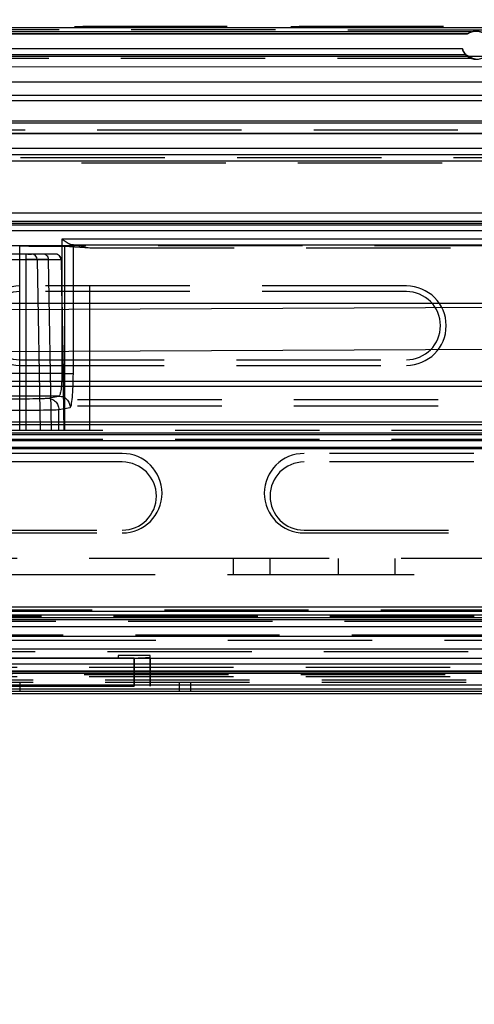
# Model space of a CAD drawing. Units: millimetres. Extents: x 1 to 4281, y 2 to 2972.
# Drawn here: x 2073 to 2113, y 379 to 465 of the extents above; entities that cross this region are included whole.
import ezdxf

# ---------------------------------------------------------------- set-up
doc = ezdxf.new("R2010")
doc.units = ezdxf.units.MM
doc.header["$LTSCALE"] = 10
doc.linetypes.add('HIDDEN', pattern=[1.905, 1.27, -0.635])
for name, color, linetype in [('12', 5, 'Continuous'), ('LINEE_TANGENTI', 21, 'Continuous'), ('NASCOSTO', 3, 'HIDDEN'), ('QUOTE', 6, 'Continuous')]:
    doc.layers.add(name, color=color, linetype=linetype)
doc.styles.add('SLDTEXTSTYLE0', font='TXT', dxfattribs={"width": 0.605})
doc.dimstyles.new('SLDDIMSTYLE0', dxfattribs={"dimtxt": 30.819824, "dimasz": 30, "dimexe": 0, "dimexo": 0.0625, "dimgap": 7.704956, "dimtad": 1, "dimrnd": 1e-09, "dimzin": 12, "dimdsep": 46, "dimtxsty": 'SLDTEXTSTYLE0', "dimsah": 1, "dimcen": 0.09, "dimadec": 0, "dimazin": 3, "dimtfac": 1, "dimtofl": 0, "dimtmove": 0, "dimatfit": 3, "dimfxl": 0, "dimfrac": 2, "dimtolj": 1, "dimtzin": 12, "dimarcsym": 0})

# ---------------------------------------------------------------- blocks, each defined once
blk = doc.blocks.new('_D_28')
at = {"layer": 'QUOTE'}
for p, q in [((1844.732, 517.66), (1844.732, 226.099)), ((2484.732, 517.66), (2484.732, 226.099)), ((2123.575, 332.819), (2112.991, 332.819)), ((2112.991, 332.819), (2112.991, 285.488)), ((2205.889, 332.819), (2216.473, 332.819)), ((2216.473, 332.819), (2216.473, 285.488)), ((2112.991, 285.488), (2123.575, 285.488)), ((2216.473, 285.488), (2205.889, 285.488)), ((1844.732, 236.099), (2484.732, 236.099))]:
    blk.add_line(p, q, dxfattribs=at)
for points in [[(1844.732, 236.099), (1874.732, 231.099), (1874.732, 241.099)], [(2484.732, 236.099), (2454.732, 241.099), (2454.732, 231.099)]]:
    blk.add_solid(points, dxfattribs=at)
at = {"layer": 'QUOTE', "char_height": 31.75, "attachment_point": 1, "style": 'SLDTEXTSTYLE0'}
for s, insert in [('25.2', (2123.575, 326.416)), ('640', (2129.454, 277.027))]:
    blk.add_mtext(s, dxfattribs=dict(at, insert=insert))

msp = doc.modelspace()

# ---------------------------------------------------------------- linework, layer by layer
at = {"layer": '12'}
for p, q in [((2500.928, 464.744), (1851.091, 464.744)), ((2112.437, 464.402), (2043.311, 464.402)), ((2043.576, 464.269), (2112.172, 464.269)), ((2043.626, 464.244), (2112.122, 464.244)), ((2111.668, 462.91), (2044.08, 462.91)), ((1781.292, 462.269), (2547.367, 462.269)), ((2043.81, 462.41), (2111.946, 462.41)), ((1831.498, 461.331), (2497.989, 461.355)), ((1867.732, 460.003), (2461.732, 460.003)), ((1833.082, 458.844), (2490.882, 458.844)), ((2490.882, 458.344), (1833.082, 458.344)), ((2549.425, 456.544), (1780.039, 456.544)), ((1867.732, 456.41), (2461.732, 456.41)), ((2549.425, 455.444), (1780.039, 455.444)), ((1867.732, 455.461), (2461.732, 455.461)), ((1867.732, 455.444), (2461.732, 455.444)), ((2549.861, 454.144), (1779.603, 454.144)), ((2549.861, 453.578), (1779.603, 453.578)), ((2504.921, 453.013), (1780.332, 453.013)), ((1783.477, 448.476), (2546.178, 448.463)), ((2545.619, 447.713), (1783.469, 447.727)), ((1840.732, 447.422), (2516.47, 447.422)), ((1847.409, 447.558), (2478.701, 447.558)), ((1840.728, 446.922), (2516.44, 446.922)), ((2072.706, 429.344), (2072.706, 445.557)), ((2126.227, 446.154), (2076.424, 446.154)), ((2076.424, 446.154), (2076.424, 434.344)), ((2076.636, 445.527), (2076.636, 429.344)), ((2077.289, 445.654), (2125.914, 445.654)), ((2077.428, 434.344), (2077.428, 445.647)), ((2048.285, 444.353), (2073.238, 444.353)), ((2072.272, 444.353), (2074.246, 444.353)), ((2073.238, 444.353), (2073.235, 429.344)), ((2075.254, 444.353), (2073.238, 444.353)), ((2074.246, 444.353), (2076.343, 444.353)), ((2074.246, 444.353), (2074.505, 429.344)), ((2075.515, 429.344), (2075.254, 444.353)), ((2075.254, 444.353), (2076.352, 444.353)), ((2076.343, 444.353), (2076.361, 444.353)), ((2076.343, 444.353), (2076.602, 429.344)), ((2076.352, 444.353), (2076.613, 429.344)), ((2163.686, 440.363), (1870.532, 439.043)), ((2458.818, 440.486), (1870.645, 440.486)), ((2163.77, 436.659), (1871.544, 435.344)), ((2076.424, 434.344), (2045.057, 434.344)), ((2457.85, 433.639), (1871.614, 433.639)), ((2462.36, 433.187), (1868.482, 433.187)), ((2076.149, 432.345), (2045.299, 432.345)), ((2075.152, 432.163), (2076.149, 432.345)), ((2076.148, 431.163), (2077.145, 431.345)), ((2076.148, 429.344), (2076.148, 431.163)), ((1867.52, 430.069), (2461.944, 430.069)), ((1867.52, 429.117), (2461.944, 429.117)), ((1868.482, 429.854), (2462.36, 429.854)), ((1866.232, 428.976), (2463.232, 428.976)), ((2463.232, 428.41), (1866.232, 428.41)), ((1866.232, 427.844), (2463.232, 427.844)), ((1876.103, 427.744), (2453.361, 427.744)), ((1876.832, 427.744), (2452.632, 427.744)), ((1907.447, 413.403), (2171.642, 413.403)), ((2014.173, 413.787), (2155.291, 413.787)), ((1778.539, 412.693), (2550.925, 412.693)), ((2012.901, 413.103), (2171.642, 413.103)), ((2155.334, 412.814), (2014.13, 412.814)), ((1905.785, 412.064), (2423.679, 412.064)), ((2514.706, 411.193), (1814.758, 411.193)), ((2555.242, 410.064), (1774.222, 410.064)), ((2549.132, 409.244), (1780.332, 409.244)), ((2082.782, 406.819), (2082.782, 409.319)), ((2082.782, 409.319), (2082.782, 406.819)), ((2216.881, 408.744), (1780.332, 408.744)), ((2550.861, 407.944), (1778.603, 407.944)), ((1780.139, 408.144), (2549.325, 408.144)), ((2512.318, 407.921), (1817.146, 407.921)), ((2550.132, 406.544), (1779.332, 406.544)), ((1816.732, 406.922), (2512.732, 406.922)), ((2086.732, 407.144), (2086.732, 406.344)), ((2446.732, 406.344), (1882.732, 406.344)), ((2446.732, 406.144), (1882.732, 406.144))]:
    msp.add_line(p, q, dxfattribs=at)
for centre, radius, start, end in [((2087.813, 444.474), 14.575, 178.54589, 180.47724), ((2073.748, 444.347), 0.498, 0.73095, 89.7408), ((2075.845, 444.347), 0.498, 0.73095, 89.7408), ((2075.853, 444.345), 0.499, 0.86603, 89.87153)]:
    msp.add_arc(centre, radius, start, end, dxfattribs=at)
for points in [[(2075.254, 444.353), (2075.245, 444.418), (2075.229, 444.547), (2075.113, 444.709), (2074.95, 444.822), (2074.821, 444.837), (2074.756, 444.844)], [(2076.424, 434.344), (2076.548, 434.344), (2076.795, 434.344), (2077.115, 434.344), (2077.352, 434.344), (2077.402, 434.344), (2077.428, 434.344)], [(2075.152, 432.163), (2075.283, 432.148), (2075.543, 432.118), (2075.872, 431.886), (2076.103, 431.556), (2076.133, 431.294), (2076.148, 431.163)], [(2076.149, 432.345), (2076.28, 432.33), (2076.54, 432.299), (2076.869, 432.068), (2077.1, 431.738), (2077.13, 431.476), (2077.145, 431.345)]]:
    msp.add_open_spline(points, degree=3, dxfattribs=at)
for points, knots in [([(2076.424, 434.344), (2076.42, 434.092), (2076.414, 433.707), (2076.38, 433.245), (2076.334, 432.836), (2076.257, 432.445), (2076.185, 432.378), (2076.149, 432.345)], [0, 0, 0, 0, 0.242127, 0.369399, 0.500526, 0.75026, 1, 1, 1, 1]), ([(2077.145, 431.345), (2077.182, 431.396), (2077.256, 431.497), (2077.35, 432.191), (2077.415, 433.175), (2077.423, 433.955), (2077.428, 434.344)], [0, 0, 0, 0, 0.249901, 0.499801, 0.749812, 1, 1, 1, 1]), ([(2071.137, 432.099), (2071.633, 432.1), (2072.624, 432.102), (2073.904, 432.117), (2074.851, 432.138), (2075.052, 432.155), (2075.152, 432.163)], [0, 0, 0, 0, 0.249992, 0.499991, 0.749993, 1, 1, 1, 1]), ([(2071.129, 431.1), (2071.732, 431.101), (2072.969, 431.102), (2074.521, 431.116), (2075.466, 431.133), (2075.979, 431.149), (2076.089, 431.158), (2076.148, 431.163)], [0, 0, 0, 0, 0.243683, 0.499298, 0.717594, 0.850881, 1, 1, 1, 1])]:
    msp.add_open_spline(points, degree=3, knots=knots, dxfattribs=at)
at = {"layer": 'LINEE_TANGENTI'}
for p, q in [((2549.425, 455.444), (1780.039, 455.444)), ((2549.325, 408.144), (1780.139, 408.144))]:
    msp.add_line(p, q, dxfattribs=at)
at = {"layer": 'NASCOSTO'}
for p, q in [((2547.417, 464.802), (1781.208, 464.861)), ((1849.661, 464.892), (2500.857, 464.891)), ((2152.378, 464.558), (1870.556, 464.608)), ((2111.689, 462.841), (2111.668, 462.91)), ((2043.511, 462.089), (2112.547, 462.091)), ((2111.946, 462.41), (2112.547, 462.091)), ((2549.425, 455.744), (1780.039, 455.744)), ((1867.732, 455.444), (2461.732, 455.444)), ((1806.082, 453.344), (2503.082, 453.344)), ((2490.882, 452.844), (1806.289, 452.844)), ((2478.581, 445.558), (1847.497, 445.558)), ((2076.636, 445.527), (2078.874, 445.384)), ((2077.428, 445.647), (2078.874, 445.384)), ((2073.242, 444.844), (2048.289, 444.844)), ((2075.855, 444.844), (2074.756, 444.844)), ((2078.874, 429.344), (2078.874, 445.384)), ((2078.874, 445.384), (2125.946, 445.384)), ((2076.623, 429.344), (2076.361, 444.353)), ((2106.732, 442.044), (2072.732, 442.044)), ((2106.732, 441.544), (2072.732, 441.544)), ((2072.732, 435.544), (2106.732, 435.544)), ((2072.732, 435.044), (2106.732, 435.044)), ((1868.232, 432.042), (2461.232, 432.042)), ((1868.232, 431.477), (2461.232, 431.477)), ((1876.832, 429.344), (2452.632, 429.344)), ((1876.832, 428.544), (2452.632, 428.544)), ((2081.732, 427.294), (2047.732, 427.294)), ((2131.732, 427.294), (2097.732, 427.294)), ((2081.732, 426.544), (2047.732, 426.544)), ((2131.732, 426.544), (2097.732, 426.544)), ((2047.732, 420.544), (2081.732, 420.544)), ((2097.732, 420.544), (2131.732, 420.544)), ((2047.732, 420.294), (2081.732, 420.294)), ((2097.732, 420.294), (2131.732, 420.294)), ((2091.532, 418.044), (2071.932, 418.044)), ((2091.532, 416.644), (2091.532, 418.044)), ((2094.732, 418.044), (2091.532, 418.044)), ((2094.732, 416.644), (2094.732, 418.044)), ((2404.732, 418.044), (2094.732, 418.044)), ((2100.732, 418.044), (2100.732, 416.641)), ((2105.732, 416.641), (2105.732, 418.044)), ((2071.932, 416.644), (2091.532, 416.644)), ((2091.532, 416.644), (2094.732, 416.644)), ((2094.732, 416.644), (2404.732, 416.644)), ((2421.984, 413.516), (1907.48, 413.516)), ((2550.861, 412.944), (1778.603, 412.944)), ((1796.489, 412.544), (2549.425, 412.544)), ((2484.732, 410.844), (1830.732, 410.844)), ((1873.332, 411.344), (2456.132, 411.344)), ((1775.625, 409.852), (2553.838, 409.852)), ((2070.782, 409.319), (2082.782, 409.319)), ((2081.374, 409.519), (2081.374, 409.319)), ((2084.19, 409.319), (2084.19, 409.519)), ((2084.19, 409.319), (2084.19, 406.819)), ((2084.19, 406.819), (2084.19, 409.319)), ((2548.732, 408.444), (1780.732, 408.444)), ((2550.132, 407.344), (1779.332, 407.344)), ((2548.732, 407.644), (1780.732, 407.644)), ((1830.732, 407.844), (2484.732, 407.844)), ((2285.482, 407.944), (2043.982, 407.944)), ((2550.132, 407.144), (1779.332, 407.144)), ((2512.531, 406.893), (1816.933, 406.893)), ((2070.782, 406.819), (2082.782, 406.819)), ((2072.732, 407.144), (2072.732, 406.344)), ((2087.732, 407.144), (2087.732, 406.344))]:
    msp.add_line(p, q, dxfattribs=at)
for centre, radius, start, end in [((2112.873, 463.244), 1.25, 195.50156, 344.49844), ((2075.861, 444.344), 0.5, 1, 90), ((2072.732, 438.544), 3.5, 90, 270), ((2106.732, 438.544), 3.5, 270, 90), ((2072.732, 438.544), 3, 90, 270), ((2106.732, 438.544), 3, 270, 90), ((2081.732, 423.794), 3.5, 270, 90), ((2097.732, 423.794), 3.5, 90, 270), ((2081.732, 423.544), 3, 270, 90), ((2097.732, 423.544), 3, 90, 270)]:
    msp.add_arc(centre, radius, start, end, dxfattribs=at)
for points, knots in [([(2112.122, 464.244), (2112.231, 464.308), (2112.463, 464.446), (2112.875, 464.48), (2113.286, 464.444), (2113.515, 464.308), (2113.623, 464.244)], [0, 0, 0, 0, 0.236187, 0.503028, 0.765316, 1, 1, 1, 1]), ([(2111.946, 462.41), (2111.944, 462.412), (2111.939, 462.417), (2111.906, 462.454), (2111.843, 462.534), (2111.757, 462.669), (2111.712, 462.784), (2111.689, 462.841)], [0, 0, 0, 0, 0.118512, 0.250275, 0.500091, 0.750219, 1, 1, 1, 1]), ([(2112.547, 462.091), (2112.55, 462.09), (2112.558, 462.087), (2112.599, 462.071), (2112.657, 462.051), (2112.751, 462.024), (2112.891, 461.997), (2113.01, 461.995), (2113.069, 461.995)], [0, 0, 0, 0, 0.12183, 0.250631, 0.372514, 0.500864, 0.750445, 1, 1, 1, 1]), ([(2072.706, 445.557), (2073.105, 445.556), (2073.954, 445.555), (2075.172, 445.549), (2076.005, 445.542), (2076.472, 445.534), (2076.581, 445.529), (2076.636, 445.527)], [0, 0, 0, 0, 0.2100676, 0.4465559, 0.7093805, 0.8513628, 1, 1, 1, 1]), ([(2077.289, 445.654), (2077.238, 445.666), (2077.125, 445.691), (2076.902, 445.825), (2076.662, 445.986), (2076.503, 446.098), (2076.424, 446.154)], [0, 0, 0, 0, 0.222598, 0.499634, 0.74967, 1, 1, 1, 1]), ([(2074.756, 444.844), (2074.718, 444.844), (2074.643, 444.844), (2074.285, 444.844), (2073.802, 444.844), (2073.429, 444.844), (2073.242, 444.844)], [0, 0, 0, 0, 0.250006, 0.5, 0.749994, 1, 1, 1, 1]), ([(2073.417, 444.844), (2073.478, 444.844), (2073.659, 444.844), (2073.714, 444.844), (2073.75, 444.844)], [0, 0, 0, 0, 0.335905, 1, 1, 1, 1]), ([(2081.786, 409.519), (2081.669, 409.519), (2081.434, 409.519), (2081.394, 409.519), (2081.374, 409.519)], [0, 0, 0, 0, 0.500251, 1, 1, 1, 1]), ([(2084.19, 409.519), (2084.168, 409.519), (2084.125, 409.519), (2083.803, 409.519), (2083.335, 409.519), (2082.785, 409.519), (2082.224, 409.519), (2081.932, 409.519), (2081.786, 409.519)], [0, 0, 0, 0, 0.1660955, 0.3327483, 0.4996214, 0.6663322, 0.8328511, 1, 1, 1, 1]), ([(2081.786, 409.319), (2081.932, 409.319), (2082.224, 409.319), (2082.596, 409.319), (2082.782, 409.319)], [0, 0, 0, 0, 0.500604, 1, 1, 1, 1]), ([(2083.132, 409.319), (2083.225, 409.319), (2083.469, 409.319), (2083.659, 409.319), (2083.777, 409.319)], [0, 0, 0, 0, 0.380145, 1, 1, 1, 1]), ([(2084.19, 409.319), (2084.17, 409.319), (2084.139, 409.319), (2083.967, 409.319), (2083.84, 409.319), (2083.777, 409.319)], [0, 0, 0, 0, 0.480233, 0.740698, 1, 1, 1, 1])]:
    msp.add_open_spline(points, degree=3, knots=knots, dxfattribs=at)
msp.add_open_spline([(2077.428, 445.647), (2077.416, 445.648), (2077.394, 445.651), (2077.324, 445.653), (2077.289, 445.654)], degree=3, dxfattribs=at)

# ---------------------------------------------------------------- dimensions: what is measured, and where the dimension line sits
at = {"layer": 'QUOTE'}
dim = msp.add_linear_dim(base=(2484.732, 236.099), p1=(1844.732, 527.66), p2=(2484.732, 527.66), angle=0, dimstyle='SLDDIMSTYLE0', dxfattribs=at)
dim.commit()
dim.dimension.update_dxf_attribs({"geometry": '_D_28', "text_midpoint": (2164.732, 236.099), "dimtype": 160})

doc.saveas('drawing.dxf')
